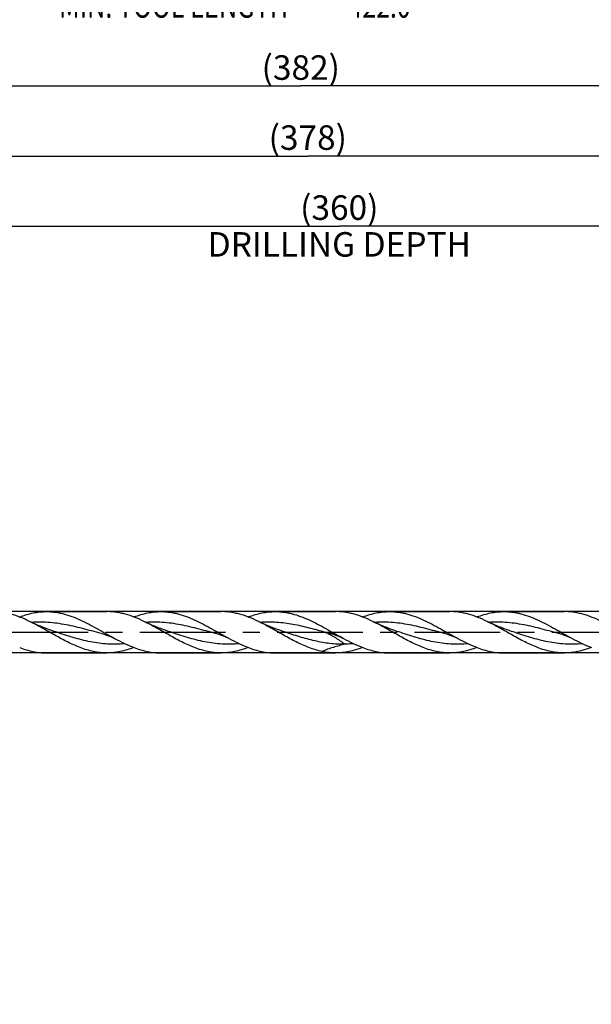
# Model space of a CAD drawing. Units: millimetres. Extents: x 0 to 594, y 0 to 420.
# Drawn here: x 283 to 365, y 127 to 267 of the extents above; entities that cross this region are included whole.
import ezdxf
from ezdxf.enums import TextEntityAlignment as Align

# ---------------------------------------------------------------- set-up
doc = ezdxf.new("R2010")
doc.units = ezdxf.units.MM
doc.header["$LTSCALE"] = 32.67
doc.linetypes.add('CENTER', pattern=[0.6, 0.375, -0.075, 0.075, -0.075])
doc.layers.get('0').update_dxf_attribs({"linetype": 'CONTINUOUS'})
for name, color, linetype in [('607953835-000_AXIS', 7, 'CONTINUOUS'), ('607953835-000_CL', 7, 'CONTINUOUS'), ('607953835-000_DIM', 7, 'CONTINUOUS')]:
    doc.layers.add(name, color=color, linetype=linetype)
doc.styles.get("Standard").update_dxf_attribs({"font": 'TXT.SHX', "width": 0.7})
doc.styles.add('TEXTSTYLE_2', font='gdt', dxfattribs={"width": 0.7})
doc.dimstyles.new('DIMSTYLE_12', dxfattribs={"dimtxt": 3.5, "dimasz": 3.5, "dimexe": 1.5, "dimexo": 0, "dimgap": 0.875, "dimtad": 1, "dimdec": 3, "dimlfac": 2, "dimdsep": 46, "dimtxsty": 'STANDARD', "dimblk": '_FILLED', "dimblk1": '_FILLED', "dimblk2": '_FILLED', "dimcen": 0.09, "dimclrt": 2, "dimadec": 3, "dimazin": 2, "dimtm": 0.027, "dimtfac": 1, "dimtdec": 3, "dimtofl": 0, "dimtmove": 0, "dimatfit": 3, "dimldrblk": '_FILLED', "dimfxl": 1, "dimtolj": 1, "dimarcsym": 0})
doc.dimstyles.new('DIMSTYLE_4', dxfattribs={"dimtxt": 3.5, "dimasz": 3.5, "dimexe": 1.5, "dimexo": 0, "dimgap": 0.875, "dimtad": 1, "dimdec": 3, "dimlfac": 2, "dimdsep": 46, "dimtxsty": 'STANDARD', "dimblk": '_FILLED', "dimblk1": '_FILLED', "dimblk2": '_FILLED', "dimcen": 0.09, "dimclrt": 2, "dimadec": 3, "dimazin": 2, "dimtp": 1.5, "dimtm": 1.5, "dimtfac": 1, "dimtdec": 3, "dimtofl": 0, "dimtmove": 0, "dimatfit": 3, "dimldrblk": '_FILLED', "dimfxl": 1, "dimtolj": 1, "dimarcsym": 0})
doc.dimstyles.new('DIMSTYLE_5', dxfattribs={"dimtxt": 3.5, "dimasz": 3.5, "dimexe": 1.5, "dimexo": 0, "dimgap": 0.875, "dimtad": 1, "dimdec": 3, "dimlfac": 2, "dimdsep": 46, "dimtxsty": 'STANDARD', "dimblk": '_FILLED', "dimblk1": '_FILLED', "dimblk2": '_FILLED', "dimcen": 0.09, "dimclrt": 2, "dimadec": 3, "dimazin": 2, "dimtol": 1, "dimtp": 1.5, "dimtm": 1.5, "dimtfac": 1, "dimtdec": 3, "dimtofl": 0, "dimtmove": 0, "dimatfit": 3, "dimldrblk": '_FILLED', "dimfxl": 1, "dimtolj": 1, "dimarcsym": 0})
doc.dimstyles.new('DIMSTYLE_7', dxfattribs={"dimtxt": 3.5, "dimasz": 3.5, "dimexe": 1.5, "dimexo": 0, "dimgap": 0.875, "dimtad": 1, "dimdec": 3, "dimlfac": 2, "dimdsep": 46, "dimtxsty": 'STANDARD', "dimblk": '_FILLED', "dimblk1": '_FILLED', "dimblk2": '_FILLED', "dimcen": 0.09, "dimclrt": 2, "dimadec": 3, "dimazin": 2, "dimtp": 0.2, "dimtm": 0.2, "dimtfac": 1, "dimtdec": 3, "dimtofl": 0, "dimtmove": 0, "dimatfit": 3, "dimldrblk": '_FILLED', "dimfxl": 1, "dimtolj": 1, "dimarcsym": 0})

# ---------------------------------------------------------------- blocks, each defined once
blk = doc.blocks.new('_FILLED')
at = {"color": 0, "linetype": 'BYBLOCK'}
blk.add_solid([(0, 0), (-1, 0.125), (-1, -0.125)], dxfattribs=at)
blk = doc.blocks.new('*D3')
at = {"layer": '607953835-000_DIM', "color": 3, "linetype": 'CONTINUOUS'}
for p, q in [((227.75, 180), (227.75, 259.5)), ((418.75, 180), (418.75, 259.5)), ((227.75, 258), (323.25, 258)), ((418.75, 258), (323.25, 258))]:
    blk.add_line(p, q, dxfattribs=at)
at = {"layer": '607953835-000_DIM', "color": 3, "linetype": 'CONTINUOUS', "xscale": 3.5, "yscale": 3.5, "zscale": 3.5, "rotation": 180}
blk.add_blockref('_FILLED', (227.75, 258), dxfattribs=at)
at = {"layer": '607953835-000_DIM', "color": 3, "linetype": 'CONTINUOUS', "xscale": 3.5, "yscale": 3.5, "zscale": 3.5}
blk.add_blockref('_FILLED', (418.75, 258), dxfattribs=at)
at = {"layer": '607953835-000_DIM', "color": 2, "linetype": 'CONTINUOUS', "insert": (323.25, 262.38), "char_height": 3.5, "width": 16.5, "attachment_point": 2, "line_spacing_factor": 0.9}
blk.add_mtext('(382)', dxfattribs=at)
blk = doc.blocks.new('*D4')
at = {"layer": '607953835-000_DIM', "color": 3, "linetype": 'CONTINUOUS'}
for p, q in [((205.25, 180), (205.25, 274.5)), ((418.75, 180), (418.75, 274.5)), ((205.25, 273), (312, 273)), ((418.75, 273), (312, 273))]:
    blk.add_line(p, q, dxfattribs=at)
at = {"layer": '607953835-000_DIM', "color": 3, "linetype": 'CONTINUOUS', "xscale": 3.5, "yscale": 3.5, "zscale": 3.5, "rotation": 180}
blk.add_blockref('_FILLED', (205.25, 273), dxfattribs=at)
at = {"layer": '607953835-000_DIM', "color": 3, "linetype": 'CONTINUOUS', "xscale": 3.5, "yscale": 3.5, "zscale": 3.5}
blk.add_blockref('_FILLED', (418.75, 273), dxfattribs=at)
at = {"layer": '607953835-000_DIM', "color": 2, "linetype": 'CONTINUOUS'}
for s, height, width, p in [('427', 3.5, 0.785714, (308.3, 273.88)), ('1.5', 2.45, 0.619048, (317.55, 274.4)), ('MIN. TOOL LENGTH ', 3.5, 0.756303, (305.5, 267.75)), ('422.0', 3.5, 0.742857, (334.5, 267.75))]:
    blk.add_text(s, height=height, dxfattribs=dict(at, width=width)).set_placement(p, align=Align.CENTER)
at = {"layer": '607953835-000_DIM', "color": 2, "linetype": 'CONTINUOUS', "style": 'TEXTSTYLE_2'}
blk.add_text('`', height=2.45, dxfattribs=at).set_placement((313.85, 274.4), align=Align.CENTER)
blk = doc.blocks.new('*D6')
at = {"layer": '607953835-000_DIM', "color": 3, "linetype": 'CONTINUOUS'}
for p, q in [((238.75, 180), (238.75, 239.5)), ((418.75, 180), (418.75, 239.5)), ((238.75, 238), (328.75, 238)), ((418.75, 238), (328.75, 238))]:
    blk.add_line(p, q, dxfattribs=at)
at = {"layer": '607953835-000_DIM', "color": 3, "linetype": 'CONTINUOUS', "xscale": 3.5, "yscale": 3.5, "zscale": 3.5, "rotation": 180}
blk.add_blockref('_FILLED', (238.75, 238), dxfattribs=at)
at = {"layer": '607953835-000_DIM', "color": 3, "linetype": 'CONTINUOUS', "xscale": 3.5, "yscale": 3.5, "zscale": 3.5}
blk.add_blockref('_FILLED', (418.75, 238), dxfattribs=at)
at = {"layer": '607953835-000_DIM', "color": 2, "linetype": 'CONTINUOUS', "insert": (328.75, 242.38), "char_height": 3.5, "width": 56, "attachment_point": 2, "line_spacing_factor": 0.9}
blk.add_mtext('(360)\\PDRILLING DEPTH', dxfattribs=at)
blk = doc.blocks.new('*D11')
at = {"layer": '607953835-000_DIM', "color": 3, "linetype": 'CONTINUOUS'}
for p, q in [((394.66, 182.95), (257.25, 182.95)), ((258.75, 182.95), (258.75, 180)), ((258.75, 177.05), (258.75, 180)), ((258.75, 180), (258.75, 145.58)), ((394.66, 177.05), (257.25, 177.05))]:
    blk.add_line(p, q, dxfattribs=at)
at = {"layer": '607953835-000_DIM', "color": 3, "linetype": 'CONTINUOUS', "xscale": 3.5, "yscale": 3.5, "zscale": 3.5}
for p, rotation in [((258.75, 182.95), 90), ((258.75, 177.05), 270)]:
    blk.add_blockref('_FILLED', p, dxfattribs=dict(at, rotation=rotation))
at = {"layer": '607953835-000_DIM', "color": 2, "linetype": 'CONTINUOUS', "insert": (254.38, 167), "char_height": 3.5, "width": 40.125, "attachment_point": 3, "rotation": 90, "line_spacing_factor": 0.9, "style": 'TEXTSTYLE_2'}
blk.add_mtext('{\\fgdt;n}\\fTXT.SHX;11.8 h8\\PCYLIDRICAL', dxfattribs=at)
blk = doc.blocks.new('*D14')
at = {"layer": '607953835-000_DIM', "color": 3, "linetype": 'CONTINUOUS'}
for p, q in [((229.75, 180), (229.75, 249.5)), ((418.75, 180), (418.75, 249.5)), ((229.75, 248), (324.25, 248)), ((418.75, 248), (324.25, 248))]:
    blk.add_line(p, q, dxfattribs=at)
at = {"layer": '607953835-000_DIM', "color": 3, "linetype": 'CONTINUOUS', "xscale": 3.5, "yscale": 3.5, "zscale": 3.5, "rotation": 180}
blk.add_blockref('_FILLED', (229.75, 248), dxfattribs=at)
at = {"layer": '607953835-000_DIM', "color": 3, "linetype": 'CONTINUOUS', "xscale": 3.5, "yscale": 3.5, "zscale": 3.5}
blk.add_blockref('_FILLED', (418.75, 248), dxfattribs=at)
at = {"layer": '607953835-000_DIM', "color": 2, "linetype": 'CONTINUOUS', "insert": (324.25, 252.38), "char_height": 3.5, "width": 16.5, "attachment_point": 2, "line_spacing_factor": 0.9}
blk.add_mtext('(378)', dxfattribs=at)

msp = doc.modelspace()

# ---------------------------------------------------------------- linework, layer by layer
at = {"layer": '607953835-000_AXIS', "color": 1, "linetype": 'CENTER'}
msp.add_line((202.25, 180), (421.75, 180), dxfattribs=at)
at = {"layer": '607953835-000_CL', "color": 7, "linetype": 'CONTINUOUS'}
for p, q in [((286.94081, 182.95), (295.56902, 182.95)), ((303.26581, 182.95), (311.89403, 182.95)), ((319.59081, 182.95), (328.21903, 182.95)), ((335.91581, 182.95), (344.54403, 182.95)), ((352.24081, 182.95), (360.86903, 182.95)), ((329.26146, 179.1558), (329.33072, 179.11819)), ((286.94081, 177.05), (295.56902, 177.05)), ((303.26581, 177.05), (311.89403, 177.05)), ((319.59081, 177.05), (328.21903, 177.05)), ((335.91581, 177.05), (344.54403, 177.05)), ((352.24081, 177.05), (360.86903, 177.05))]:
    msp.add_line(p, q, dxfattribs=at)
for points in [[(288.27902, 180.04339), (288.05137, 180.11927), (287.81905, 180.19859), (287.59058, 180.27847), (287.36613, 180.35881), (287.14553, 180.4396), (286.92827, 180.52097), (286.71435, 180.60289), (286.50377, 180.6853), (286.29609, 180.76835), (286.09135, 180.85197), (285.8895, 180.93616), (285.68999, 181.02109), (285.49278, 181.10677), (285.29792, 181.19315), (285.10502, 181.28037), (284.91396, 181.36848), (284.7249, 181.45739), (284.5451, 181.54357)], [(304.60401, 180.04339), (304.38057, 180.11785), (304.1514, 180.19605), (303.92502, 180.27514), (303.70143, 180.35508), (303.48064, 180.43586), (303.26263, 180.51743), (303.0474, 180.59977), (302.83498, 180.68285), (302.62534, 180.76663), (302.41851, 180.85108), (302.21447, 180.93617), (302.01316, 181.02188), (301.81451, 181.10821), (301.61859, 181.19509), (301.42547, 181.28245), (301.23515, 181.37026), (301.04763, 181.45847), (300.87018, 181.54353)], [(320.92902, 180.04339), (320.70559, 180.11785), (320.4764, 180.19605), (320.25, 180.27514), (320.0264, 180.35509), (319.80559, 180.43587), (319.58757, 180.51745), (319.37234, 180.5998), (319.15991, 180.68288), (318.95026, 180.76666), (318.74343, 180.85111), (318.53939, 180.9362), (318.33808, 181.02192), (318.13943, 181.10824), (317.94351, 181.19512), (317.75039, 181.28249), (317.56007, 181.37029), (317.37255, 181.45851), (317.19511, 181.54357)], [(337.254, 180.04339), (337.02281, 180.12047), (336.78612, 180.20133), (336.55245, 180.28312), (336.32181, 180.36581), (336.0942, 180.44936), (335.86961, 180.53374), (335.64804, 180.61892), (335.4295, 180.70485), (335.21395, 180.79151), (335.0014, 180.87887), (334.79186, 180.96688), (334.58528, 181.05552), (334.38164, 181.14474), (334.18098, 181.23451), (333.98333, 181.32475), (333.78871, 181.41541), (333.59712, 181.50646), (333.52012, 181.54356)], [(353.57901, 180.04339), (353.34791, 180.12044), (353.1113, 180.20126), (352.8777, 180.28303), (352.64712, 180.3657), (352.41956, 180.44923), (352.19501, 180.53359), (351.97346, 180.61875), (351.75494, 180.70467), (351.5394, 180.79133), (351.32685, 180.87868), (351.1173, 180.9667), (350.9107, 181.05534), (350.70703, 181.14457), (350.50633, 181.23435), (350.30864, 181.32461), (350.11397, 181.41529), (349.9223, 181.50637), (349.84524, 181.54351)], [(295.39838, 179.63257), (295.46766, 179.61347), (295.54024, 179.59247), (295.61255, 179.57051), (295.68451, 179.54762), (295.75616, 179.52379), (295.82768, 179.49897), (295.89904, 179.47315), (295.97021, 179.44634), (296.04135, 179.41847), (296.11243, 179.38955), (296.18342, 179.35958), (296.25449, 179.32847), (296.32562, 179.29622), (296.39678, 179.26283), (296.46816, 179.22819), (296.53981, 179.19227), (296.61166, 179.15507), (296.68049, 179.11832)], [(311.72337, 179.63257), (311.79382, 179.61314), (311.86724, 179.59187), (311.94008, 179.56972), (312.0122, 179.54674), (312.08371, 179.52292), (312.15491, 179.49818), (312.22577, 179.47251), (312.29629, 179.44593), (312.36677, 179.41831), (312.4372, 179.38965), (312.50755, 179.35995), (312.57813, 179.32908), (312.6489, 179.29702), (312.71984, 179.26375), (312.79128, 179.22912), (312.86331, 179.19303), (312.93579, 179.15552), (313.00551, 179.11831)], [(328.04835, 179.63258), (328.12013, 179.61277), (328.19532, 179.59095), (328.27036, 179.56807), (328.34518, 179.54413), (328.4198, 179.51914), (328.49423, 179.49307), (328.56845, 179.46594), (328.64244, 179.43775), (328.71623, 179.40847), (328.78983, 179.37812), (328.8632, 179.34668), (328.93639, 179.31415), (329.00938, 179.28052), (329.08216, 179.24581), (329.15484, 179.20995), (329.22745, 179.17293), (329.29993, 179.13477)], [(344.37336, 179.63257), (344.44243, 179.61354), (344.51566, 179.59234), (344.58948, 179.5699), (344.66394, 179.54617), (344.73891, 179.52115), (344.81405, 179.49492), (344.88934, 179.46747), (344.96474, 179.4388), (345.03995, 179.40899), (345.11494, 179.37807), (345.1897, 179.34603), (345.26398, 179.31297), (345.3378, 179.27892), (345.41114, 179.24387), (345.48377, 179.20797), (345.55565, 179.17127), (345.62684, 179.13375), (345.65578, 179.11816)], [(360.69838, 179.63257), (360.77153, 179.61238), (360.84759, 179.59028), (360.92302, 179.56724), (360.9977, 179.54331), (361.07171, 179.51848), (361.14535, 179.49267), (361.21859, 179.46589), (361.29142, 179.43814), (361.36414, 179.40932), (361.43673, 179.37941), (361.50917, 179.34843), (361.58174, 179.31625), (361.6544, 179.28285), (361.72714, 179.24824), (361.80029, 179.21223), (361.87393, 179.17475), (361.94794, 179.13583), (361.98076, 179.11818)]]:
    msp.add_lwpolyline(points, dxfattribs=at)
for centre, radius, start, end in [((304.83686, 168.02917), 15.15059, 110.8058995, 110.9592356), ((321.16005, 168.03326), 15.14612, 110.8049853, 110.9583793), ((337.47978, 168.04796), 15.13051, 110.806078, 110.9595807), ((353.81627, 168.01686), 15.16366, 110.8049585, 110.9581877)]:
    msp.add_arc(centre, radius, start, end, dxfattribs=at)
for points, knots in [([(284.5451, 181.54357), (284.11051, 181.75382), (283.24341, 182.14165), (282.12832, 182.52383), (281.23645, 182.74323), (280.57255, 182.86188), (279.90839, 182.93389), (279.46505, 182.94999), (279.24402, 182.95)], [0, 0, 0, 0, 0.261830613, 0.514650005, 0.637978837, 0.75964755, 0.880132012, 1, 1, 1, 1]), ([(283.13033, 182.19178), (283.44378, 182.31088), (284.07143, 182.52571), (285.02651, 182.76761), (285.98312, 182.91644), (286.62285, 182.95), (286.94081, 182.95)], [0, 0, 0, 0, 0.257553337, 0.509005129, 0.75577472, 1, 1, 1, 1]), ([(286.94081, 182.95), (287.14384, 182.95), (287.55089, 182.93641), (288.16082, 182.87566), (288.77059, 182.77535), (289.58908, 182.58949), (290.61322, 182.26411), (291.8287, 181.75428), (293.04097, 181.1507), (294.2512, 180.48596), (295.46063, 179.79546), (296.27212, 179.33956), (296.68049, 179.11832)], [0, 0, 0, 0, 0.057511171, 0.115272638, 0.173518074, 0.232449329, 0.352911565, 0.477338337, 0.605483997, 0.736352126, 0.868433686, 1, 1, 1, 1]), ([(300.87018, 181.54353), (300.43558, 181.75379), (299.56847, 182.14164), (298.45336, 182.5238), (297.56148, 182.74323), (296.89757, 182.86188), (296.2334, 182.93389), (295.79005, 182.95), (295.56902, 182.95)], [0, 0, 0, 0, 0.261830908, 0.514650044, 0.637979198, 0.759647727, 0.880132126, 1, 1, 1, 1]), ([(299.45532, 182.19178), (299.76878, 182.31088), (300.39643, 182.52571), (301.35151, 182.7676), (302.30812, 182.91645), (302.94784, 182.95), (303.26581, 182.95)], [0, 0, 0, 0, 0.257553529, 0.509004916, 0.755774803, 1, 1, 1, 1]), ([(303.26581, 182.95), (303.46883, 182.95), (303.87589, 182.93642), (304.48582, 182.87565), (305.09559, 182.77535), (305.91409, 182.58949), (306.93823, 182.2641), (308.15371, 181.75427), (309.36598, 181.1507), (310.57622, 180.48596), (311.78565, 179.79546), (312.59714, 179.33955), (313.00551, 179.11831)], [0, 0, 0, 0, 0.057511161, 0.115272686, 0.173518112, 0.232449317, 0.352911698, 0.47733839, 0.605484043, 0.736352195, 0.868433733, 1, 1, 1, 1]), ([(317.19511, 181.54357), (316.76051, 181.75382), (315.89341, 182.14165), (314.77832, 182.52382), (313.88646, 182.74324), (313.22255, 182.86188), (312.5584, 182.93389), (312.11505, 182.95), (311.89403, 182.95)], [0, 0, 0, 0, 0.26183048, 0.514649806, 0.6379789, 0.759647517, 0.88013202, 1, 1, 1, 1]), ([(315.78032, 182.19178), (316.09378, 182.31088), (316.72143, 182.52571), (317.67651, 182.76761), (318.63312, 182.91644), (319.27285, 182.95), (319.59081, 182.95)], [0, 0, 0, 0, 0.257553458, 0.509005198, 0.75577479, 1, 1, 1, 1]), ([(319.59081, 182.95), (319.79239, 182.95), (320.19655, 182.93661), (320.80214, 182.87671), (321.40758, 182.7778), (322.2202, 182.59453), (323.23705, 182.27352), (324.44404, 181.77006), (325.64787, 181.17329), (326.84968, 180.51499), (328.05066, 179.82977), (328.85614, 179.37627), (329.26146, 179.1558)], [0, 0, 0, 0, 0.057529699, 0.115306313, 0.173560537, 0.23249205, 0.352927244, 0.477296869, 0.605378802, 0.736210762, 0.868318485, 1, 1, 1, 1]), ([(333.52012, 181.54356), (333.08552, 181.75382), (332.21842, 182.14165), (331.10333, 182.52382), (330.21146, 182.74323), (329.54756, 182.86188), (328.8834, 182.93388), (328.44005, 182.95), (328.21903, 182.95)], [0, 0, 0, 0, 0.261830461, 0.51464995, 0.637978903, 0.759647582, 0.88013198, 1, 1, 1, 1]), ([(332.10532, 182.19178), (332.41878, 182.31088), (333.04643, 182.52571), (334.00151, 182.76761), (334.95812, 182.91644), (335.59785, 182.95), (335.91581, 182.95)], [0, 0, 0, 0, 0.257553461, 0.509005197, 0.755774815, 1, 1, 1, 1]), ([(335.91581, 182.95), (336.11884, 182.95), (336.52591, 182.93642), (337.13586, 182.87564), (337.74565, 182.77533), (338.56416, 182.58948), (339.58833, 182.26406), (340.80385, 181.75421), (342.01615, 181.15061), (343.22643, 180.48584), (344.43589, 179.79532), (345.2474, 179.3394), (345.65578, 179.11816)], [0, 0, 0, 0, 0.057511082, 0.11527257, 0.173517926, 0.232449048, 0.352911478, 0.477338485, 0.60548448, 0.73635273, 0.868434129, 1, 1, 1, 1]), ([(349.84524, 181.54351), (349.41063, 181.75377), (348.54352, 182.14162), (347.42839, 182.52379), (346.53651, 182.74323), (345.87258, 182.86188), (345.20841, 182.93389), (344.76506, 182.95), (344.54403, 182.95)], [0, 0, 0, 0, 0.261830964, 0.514650032, 0.637979323, 0.759647853, 0.880132199, 1, 1, 1, 1]), ([(348.43033, 182.19177), (348.74378, 182.31088), (349.37143, 182.52572), (350.32651, 182.7676), (351.28312, 182.91645), (351.92284, 182.95), (352.24081, 182.95)], [0, 0, 0, 0, 0.257553603, 0.509005033, 0.755774877, 1, 1, 1, 1]), ([(352.24081, 182.95), (352.44384, 182.95), (352.85091, 182.93642), (353.46085, 182.87565), (354.07064, 182.77534), (354.88916, 182.58948), (355.91333, 182.26407), (357.12884, 181.75421), (358.34114, 181.15062), (359.55141, 180.48585), (360.76087, 179.79533), (361.57238, 179.33941), (361.98076, 179.11818)], [0, 0, 0, 0, 0.057511089, 0.115272571, 0.17351795, 0.232449137, 0.352911486, 0.477338579, 0.605484435, 0.73635271, 0.86843413, 1, 1, 1, 1]), ([(366.17028, 181.54349), (365.73566, 181.75374), (364.86855, 182.14161), (363.75342, 182.5238), (362.86152, 182.74322), (362.19759, 182.86188), (361.53342, 182.93388), (361.09006, 182.95), (360.86903, 182.95)], [0, 0, 0, 0, 0.261831292, 0.514650692, 0.637979558, 0.759648097, 0.880132265, 1, 1, 1, 1]), ([(291.75854, 177.80822), (291.14353, 178.04191), (290.23462, 178.4568), (289.04778, 179.07908), (287.84745, 179.74516), (286.3636, 180.59983), (285.15631, 181.24788), (284.5451, 181.54357)], [0, 0, 0, 0, 0.242819896, 0.367922573, 0.494631651, 0.749408864, 1, 1, 1, 1]), ([(308.08354, 177.80822), (307.46853, 178.04191), (306.55963, 178.45679), (305.37281, 179.07906), (304.17249, 179.74514), (302.68866, 180.59979), (301.48138, 181.24785), (300.87018, 181.54353)], [0, 0, 0, 0, 0.242819692, 0.367922291, 0.494631314, 0.749408559, 1, 1, 1, 1]), ([(324.40854, 177.80822), (323.79353, 178.04191), (322.88462, 178.4568), (321.69778, 179.07908), (320.49745, 179.74516), (319.01361, 180.59983), (317.80631, 181.24788), (317.19511, 181.54357)], [0, 0, 0, 0, 0.242819851, 0.367922518, 0.494631618, 0.749408892, 1, 1, 1, 1]), ([(340.73353, 177.80823), (340.11852, 178.04193), (339.20961, 178.4568), (338.02278, 179.07908), (336.82246, 179.74516), (335.33862, 180.59982), (334.13132, 181.24787), (333.52012, 181.54356)], [0, 0, 0, 0, 0.242819722, 0.367922329, 0.494631453, 0.749408743, 1, 1, 1, 1]), ([(357.05854, 177.80822), (356.44354, 178.04192), (355.53464, 178.45679), (354.34783, 179.07905), (353.14752, 179.74512), (351.6637, 180.59977), (350.45643, 181.24782), (349.84524, 181.54351)], [0, 0, 0, 0, 0.242819722, 0.367922222, 0.494631207, 0.7494084, 1, 1, 1, 1]), ([(296.68049, 179.11832), (297.13747, 178.87075), (298.04585, 178.39856), (298.98449, 177.98713), (299.45532, 177.80822)], [0, 0, 0, 0, 0.507845445, 1, 1, 1, 1]), ([(313.00551, 179.11831), (313.46249, 178.87074), (314.37086, 178.39856), (315.30949, 177.98712), (315.78032, 177.80822)], [0, 0, 0, 0, 0.507845406, 1, 1, 1, 1]), ([(329.33072, 179.11819), (329.78767, 178.87065), (330.69597, 178.39851), (331.63453, 177.98712), (332.10532, 177.80822)], [0, 0, 0, 0, 0.507844435, 1, 1, 1, 1]), ([(345.65578, 179.11816), (346.11272, 178.87062), (347.021, 178.3985), (347.95954, 177.98711), (348.43033, 177.80823)], [0, 0, 0, 0, 0.507844569, 1, 1, 1, 1]), ([(361.98076, 179.11818), (362.4377, 178.87063), (363.34598, 178.3985), (364.28454, 177.98712), (364.75533, 177.80822)], [0, 0, 0, 0, 0.507845, 1, 1, 1, 1]), ([(283.13033, 177.80822), (283.44378, 177.68912), (284.07143, 177.47429), (285.02651, 177.23239), (285.98312, 177.08356), (286.62285, 177.05), (286.94081, 177.05)], [0, 0, 0, 0, 0.257553337, 0.509005129, 0.75577472, 1, 1, 1, 1]), ([(295.56902, 177.05), (295.25106, 177.05001), (294.61133, 177.08355), (293.65473, 177.23239), (292.69965, 177.47429), (292.07199, 177.68912), (291.75854, 177.80822)], [0, 0, 0, 0, 0.244225161, 0.490994907, 0.742446524, 1, 1, 1, 1]), ([(299.41744, 177.82269), (299.10091, 177.70145), (298.46713, 177.48265), (297.50254, 177.23605), (296.53635, 177.08423), (295.89016, 177.05), (295.56902, 177.05)], [0, 0, 0, 0, 0.257670138, 0.509152454, 0.755872472, 1, 1, 1, 1]), ([(299.45532, 177.80822), (299.76878, 177.68912), (300.39643, 177.47429), (301.35151, 177.2324), (302.30812, 177.08355), (302.94784, 177.05), (303.26581, 177.05)], [0, 0, 0, 0, 0.257553529, 0.509004916, 0.755774803, 1, 1, 1, 1]), ([(311.89403, 177.05), (311.57606, 177.05), (310.93633, 177.08355), (309.97973, 177.2324), (309.02465, 177.47429), (308.39699, 177.68912), (308.08354, 177.80823)], [0, 0, 0, 0, 0.244225171, 0.490994942, 0.742446412, 1, 1, 1, 1]), ([(315.74244, 177.8227), (315.42591, 177.70145), (314.79213, 177.48264), (313.82754, 177.23605), (312.86135, 177.08424), (312.21517, 177.05), (311.89403, 177.05)], [0, 0, 0, 0, 0.257670708, 0.509152589, 0.755872497, 1, 1, 1, 1]), ([(315.78032, 177.80822), (316.09378, 177.68912), (316.72143, 177.47429), (317.67651, 177.23239), (318.63312, 177.08356), (319.27285, 177.05), (319.59081, 177.05)], [0, 0, 0, 0, 0.257553458, 0.509005198, 0.75577479, 1, 1, 1, 1]), ([(326.28276, 177.25243), (325.96721, 177.31765), (325.33443, 177.47931), (324.71695, 177.69103), (324.40854, 177.80822)], [0, 0, 0, 0, 0.494088948, 1, 1, 1, 1]), ([(328.21903, 177.05), (327.89587, 177.05), (327.24562, 177.08466), (326.60263, 177.18632), (326.28276, 177.25243)], [0, 0, 0, 0, 0.497327556, 1, 1, 1, 1]), ([(332.06745, 177.8227), (331.75092, 177.70145), (331.11713, 177.48265), (330.15254, 177.23605), (329.18636, 177.08423), (328.54017, 177.05), (328.21903, 177.05)], [0, 0, 0, 0, 0.257670642, 0.509152531, 0.755872533, 1, 1, 1, 1]), ([(332.10532, 177.80822), (332.41878, 177.68912), (333.04643, 177.47429), (334.00151, 177.23239), (334.95812, 177.08356), (335.59785, 177.05), (335.91581, 177.05)], [0, 0, 0, 0, 0.257553461, 0.509005197, 0.755774815, 1, 1, 1, 1]), ([(344.54403, 177.05), (344.22606, 177.04999), (343.58633, 177.08355), (342.62972, 177.23239), (341.67464, 177.47429), (341.04699, 177.68912), (340.73353, 177.80823)], [0, 0, 0, 0, 0.244225036, 0.49099468, 0.742446263, 1, 1, 1, 1]), ([(348.39244, 177.82269), (348.07591, 177.70145), (347.44212, 177.48265), (346.47754, 177.23605), (345.51135, 177.08424), (344.86517, 177.05), (344.54403, 177.05)], [0, 0, 0, 0, 0.257670261, 0.509152449, 0.755872344, 1, 1, 1, 1]), ([(348.43033, 177.80823), (348.74378, 177.68912), (349.37143, 177.47428), (350.32651, 177.2324), (351.28312, 177.08355), (351.92284, 177.05), (352.24081, 177.05)], [0, 0, 0, 0, 0.257553603, 0.509005033, 0.755774877, 1, 1, 1, 1]), ([(360.86903, 177.05), (360.55106, 177.05), (359.91133, 177.08356), (358.95472, 177.23239), (357.99965, 177.47429), (357.37199, 177.68912), (357.05854, 177.80822)], [0, 0, 0, 0, 0.244225256, 0.490994751, 0.742446429, 1, 1, 1, 1]), ([(364.71744, 177.82269), (364.40091, 177.70145), (363.76713, 177.48264), (362.80254, 177.23605), (361.83635, 177.08424), (361.19017, 177.05), (360.86903, 177.05)], [0, 0, 0, 0, 0.257670456, 0.509152484, 0.755872468, 1, 1, 1, 1])]:
    msp.add_open_spline(points, degree=3, knots=knots, dxfattribs=at)
at = {"layer": '607953835-000_CL', "color": 9, "linetype": 'CONTINUOUS'}
for points, knots in [([(295.39838, 179.63257), (294.51533, 179.87003), (293.19875, 180.24794), (291.43605, 180.7071), (290.11458, 181.00587), (288.79155, 181.24018), (287.46698, 181.39466), (286.14147, 181.45902), (285.25854, 181.43897), (284.81832, 181.41369)], [0, 0, 0, 0, 0.254363335, 0.380994344, 0.506646458, 0.631136155, 0.75457366, 0.877341785, 1, 1, 1, 1]), ([(311.72337, 179.63257), (310.84031, 179.87003), (309.52371, 180.24796), (307.76098, 180.70712), (306.43948, 181.00589), (305.11642, 181.2402), (303.79183, 181.39467), (302.46629, 181.45902), (301.58335, 181.43897), (301.14312, 181.41368)], [0, 0, 0, 0, 0.254363432, 0.380994417, 0.506646501, 0.631136144, 0.754573611, 0.877341718, 1, 1, 1, 1]), ([(326.79435, 179.97717), (326.0188, 180.19279), (324.85852, 180.51643), (323.30165, 180.8891), (322.13602, 181.1236), (320.96942, 181.30192), (319.80197, 181.41496), (318.63405, 181.45688), (317.85617, 181.43597), (317.46808, 181.41367)], [0, 0, 0, 0, 0.254611447, 0.380936014, 0.506265985, 0.630578606, 0.754054277, 0.877044167, 1, 1, 1, 1]), ([(344.37336, 179.63257), (343.49029, 179.87004), (342.17367, 180.24797), (340.41091, 180.70714), (339.0894, 181.00591), (337.76632, 181.24021), (336.44171, 181.39468), (335.11616, 181.45902), (334.2332, 181.43897), (333.79297, 181.41367)], [0, 0, 0, 0, 0.254363492, 0.380994502, 0.50664656, 0.631136104, 0.754573547, 0.87734166, 1, 1, 1, 1]), ([(360.69838, 179.63257), (359.81529, 179.87004), (358.49864, 180.24797), (356.73585, 180.70715), (355.41431, 181.00593), (354.0912, 181.24023), (352.76657, 181.3947), (351.44098, 181.45903), (350.55801, 181.43896), (350.11777, 181.41366)], [0, 0, 0, 0, 0.254363561, 0.380994588, 0.506646583, 0.631136099, 0.754573505, 0.877341597, 1, 1, 1, 1]), ([(298.15278, 178.36632), (297.74261, 178.32587), (296.91957, 178.27542), (295.68168, 178.29697), (294.44441, 178.41463), (293.20854, 178.62147), (291.97437, 178.90547), (290.32479, 179.36714), (289.09935, 179.77318), (288.27902, 180.04339)], [0, 0, 0, 0, 0.122434939, 0.244664202, 0.367413422, 0.491285423, 0.616622364, 0.743436282, 1, 1, 1, 1]), ([(314.478, 178.36634), (314.06782, 178.32589), (313.24477, 178.27543), (312.00685, 178.29696), (310.76954, 178.41461), (309.53365, 178.62145), (308.29944, 178.90545), (306.64983, 179.36713), (305.42436, 179.77318), (304.60401, 180.04339)], [0, 0, 0, 0, 0.122435074, 0.244664356, 0.367413545, 0.491285443, 0.616622333, 0.743436236, 1, 1, 1, 1]), ([(329.57567, 178.29176), (329.21546, 178.28372), (328.49312, 178.29239), (327.41015, 178.37932), (326.32787, 178.53627), (324.87895, 178.83101), (323.07499, 179.33398), (321.64794, 179.80659), (320.92902, 180.04339)], [0, 0, 0, 0, 0.121866107, 0.244108183, 0.367217375, 0.491528767, 0.743985824, 1, 1, 1, 1]), ([(329.26146, 179.1558), (329.06533, 179.26073), (328.66865, 179.45424), (328.05553, 179.69138), (327.43084, 179.86957), (327.00697, 179.94814), (326.79435, 179.97717)], [0, 0, 0, 0, 0.255336819, 0.506022523, 0.753662828, 1, 1, 1, 1]), ([(328.04835, 179.63258), (327.9438, 179.66069), (327.5254, 179.77409), (327.1077, 179.89006), (326.79435, 179.97717)], [0, 0, 0, 0, 0.249750667, 1, 1, 1, 1]), ([(326.79435, 179.97717), (327.03023, 179.87142), (327.38142, 179.69893), (327.84031, 179.44269), (328.18666, 179.23448), (328.53318, 179.01347), (328.99934, 178.70232), (329.34563, 178.45854), (329.57567, 178.29176)], [0, 0, 0, 0, 0.238037899, 0.359911386, 0.483920117, 0.610109215, 0.738349824, 1, 1, 1, 1]), ([(347.12781, 178.36633), (346.71764, 178.32587), (345.8946, 178.27543), (344.65671, 178.29697), (343.41942, 178.41463), (342.18355, 178.62147), (340.94937, 178.90547), (339.29978, 179.36714), (338.07434, 179.77319), (337.254, 180.04339)], [0, 0, 0, 0, 0.122434964, 0.244664221, 0.36741345, 0.491285465, 0.616622363, 0.743436298, 1, 1, 1, 1]), ([(363.4528, 178.36632), (363.04263, 178.32588), (362.21959, 178.27542), (360.9817, 178.29697), (359.74442, 178.41463), (358.50855, 178.62147), (357.27437, 178.90547), (355.62478, 179.36714), (354.39934, 179.77319), (353.57901, 180.04339)], [0, 0, 0, 0, 0.12243496, 0.244664217, 0.367413467, 0.491285465, 0.616622367, 0.743436265, 1, 1, 1, 1]), ([(329.57567, 178.29176), (329.011, 178.1606), (327.89691, 177.86319), (326.81063, 177.47358), (326.28276, 177.25244)], [0, 0, 0, 0, 0.503205057, 1, 1, 1, 1]), ([(330.80282, 178.36633), (330.70065, 178.35625), (330.29241, 178.31977), (329.88279, 178.29862), (329.57567, 178.29176)], [0, 0, 0, 0, 0.250498886, 1, 1, 1, 1])]:
    msp.add_open_spline(points, degree=3, knots=knots, dxfattribs=at)

# ---------------------------------------------------------------- dimensions: what is measured, and where the dimension line sits
at = {"layer": '607953835-000_DIM', "color": 3, "linetype": 'CONTINUOUS'}
for base, p1, text, dimstyle, picture, middle in [((418.75, 273), (205.25, 180), '<>\\PMIN. TOOL LENGTH 422.0[.1]', 'DIMSTYLE_5', '*D4', (312, 273)), ((418.75, 258), (227.75, 180), '(<>)', 'DIMSTYLE_4', '*D3', (323.25, 258)), ((418.75, 248), (229.75, 180), '(<>)', 'DIMSTYLE_7', '*D14', (324.25, 248)), ((418.75, 238), (238.75, 180), '(<>)\\PDRILLING DEPTH', 'DIMSTYLE_7', '*D6', (328.75, 238))]:
    dim = msp.add_linear_dim(base=base, p1=p1, p2=(418.75, 180), text=text, dimstyle=dimstyle, dxfattribs=at)
    dim.commit()
    dim.dimension.update_dxf_attribs({"geometry": picture, "text_midpoint": middle, "dimtype": 160})
dim = msp.add_linear_dim(base=(258.75, 182.95), p1=(394.6634, 177.05), p2=(394.6634, 182.95), angle=90, text='%%c<>\\PCYLIDRICAL', dimstyle='DIMSTYLE_12', override={"dimpost": '<>h8'}, dxfattribs=at)
dim.commit()
dim.dimension.update_dxf_attribs({"geometry": '*D11', "text_midpoint": (258.75, 153.625), "dimtype": 160})

doc.saveas('drawing.dxf')
